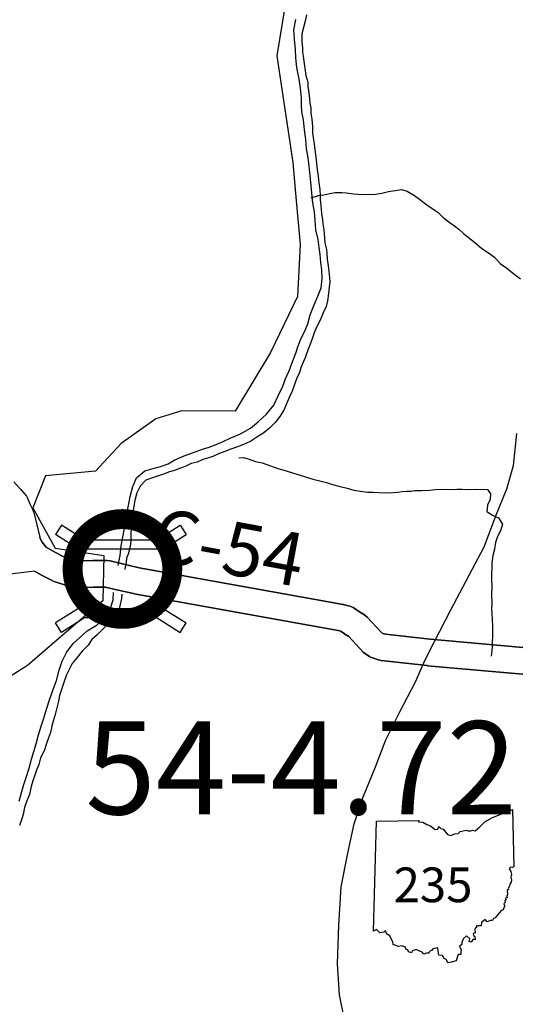
# Model space of a CAD drawing. Extents: x -19904604 to -19752241, y -20667997 to -20541949.
# Drawn here: x -19870387 to -19866660, y -20593073 to -20585672 of the extents above; entities that cross this region are included whole.
import ezdxf
from ezdxf.enums import TextEntityAlignment as Align

# ---------------------------------------------------------------- set-up
doc = ezdxf.new("R2010")
doc.units = 0
doc.header["$MEASUREMENT"] = 0
doc.linetypes.add('DASHED', pattern=[0.75, 0.5, -0.25])
for name, color, linetype in [('2001-SALES-TAX-BRIDGE', 191, 'Continuous'), ('2002-REGULAR', 210, 'Continuous'), ('2002-SALES-TAX', 140, 'Continuous'), ('2003_REGULAR', 121, 'Continuous'), ('Bridges_2002', 210, 'Continuous'), ('CNTYRDTEXT', 251, 'Continuous'), ('COUNTYRDS', 9, 'Continuous'), ('RIVERS', 8, 'Continuous'), ('SHORELINE', 153, 'Continuous'), ('STATEERTNO', 1, 'Continuous'), ('STATERTS', 8, 'Continuous'), ('TWPBOUNDARY', 250, 'DASHED')]:
    doc.layers.add(name, color=color, linetype=linetype)
doc.styles.add('MONOTXT', font='MONOTXT.SHX', dxfattribs={"height": 0.2})
doc.styles.get("Standard").update_dxf_attribs({"font": 'TXT.SHX', "height": 350})

# ---------------------------------------------------------------- blocks, each defined once
blk = doc.blocks.new('SR1')
at = {"layer": 'STATEERTNO', "color": 7, "linetype": 'Continuous'}
blk.add_line((-812.68, -543.29), (-772.74, 884.06), dxfattribs=at)
at = {"layer": 'STATEERTNO', "color": 7, "linetype": 'Continuous', "flags": 128}
for points in [[(-772.74, 884.06), (-218.93, 893.37), (-227.58, 876.09), (-175.31, 872.48), (-119.81, 841.99), (-72.88, 822.75), (-15.45, 777.36), (18.91, 777.86), (33.44, 815.07), (59.75, 786.36), (90.98, 781.23), (144.95, 712.9), (189.53, 698.11), (242.9, 721.52), (282.81, 725.37), (311.96, 748.52), (387.96, 768.31), (409.16, 756.45), (449.39, 758.84), (469.63, 767.61), (504.73, 759.77), (566.51, 811.68), (630.09, 872.88), (727.89, 930.62), (873.99, 985.3), (989.51, 1034.24), (1006.21, 293.52)], [(1006.21, 293.52), (989.16, 283.14), (962.6, 288.03), (944.77, 267.24), (966.85, 232.58), (977.27, 195.97), (968.04, 155.61), (977.16, 122.3), (970.95, 94.44), (954.27, 66.72), (948.5, 40.27), (934.34, 12.43), (935.52, -3.16), (921.99, -15.5), (924.44, -61.84), (917.6, -87.51), (919.95, -109.65), (898.02, -115.46), (903.06, -133.76), (889.11, -147.88), (892.09, -172.22), (876.27, -187.71), (891.63, -218.79), (879.3, -228.65), (869.07, -266.44), (840.93, -274.11), (784.61, -343.24), (764.73, -369.36), (742.41, -375.87), (730.11, -402.72), (702.63, -402.83), (661.03, -421.41), (634.14, -389.4), (587.01, -427.94), (581.58, -472.44), (522, -471.02), (524.33, -493.52), (511.04, -500.09), (498.92, -522.62), (505.95, -562.68), (478.07, -572.88), (481.45, -596.16), (499.31, -610.38), (507.25, -654.82), (477.61, -645.81), (453.31, -683.27), (428.36, -674.48), (436.53, -642.74), (394.35, -604.59), (354.42, -635.15), (333.62, -683.98), (333.37, -716.84), (303.63, -736.7), (322.7, -783.12), (319.22, -815.09), (319.8, -845.45), (282.61, -844.37), (260.1, -926.34)], [(260.1, -926.34), (195.47, -941.99), (150.62, -951.38), (134.79, -914.14), (102.71, -894.52), (81.83, -857.04), (35.76, -851.93), (24.85, -800.49), (19.69, -758.7), (-43.27, -769.02), (-60.58, -794.55), (-82.91, -801.41), (-95.89, -827.14), (-126.35, -829.29), (-159.01, -841.42), (-180.4, -816.2), (-233.94, -790.85), (-257.99, -777.77), (-308.34, -798.09), (-319.08, -822.12), (-359.14, -811.52), (-368.52, -784.71), (-392.77, -776.67), (-398.13, -748.24), (-449.92, -733.1), (-489.57, -739.12), (-559.49, -716.25), (-563.74, -678.84), (-587.55, -633.27), (-599.98, -601.61), (-644.17, -577.44), (-653.13, -539.82), (-667.27, -540.94), (-680.19, -556.2), (-729.27, -563.22), (-748.89, -547.83), (-776.37, -521.58), (-812.68, -543.29)]]:
    blk.add_lwpolyline(points, dxfattribs=at)
at = {"layer": 'STATEERTNO', "color": 7, "linetype": 'Continuous', "style": 'MONOTXT'}
blk.add_attdef('Tag00', text='', height=450, dxfattribs=at).set_placement((0, 0), align=Align.MIDDLE)

msp = doc.modelspace()

# ---------------------------------------------------------------- linework, layer by layer
at = {"layer": '2001-SALES-TAX-BRIDGE', "ltscale": 2000, "const_width": 150}
msp.add_lwpolyline([(-19869989.3, -20589800.9, 1), (-19869239.3, -20589800.9, 1)], format="xyb", close=True, dxfattribs=at)
at = {"layer": '2002-REGULAR'}
for p, q in [((-19870431, -20589146.4), (-19870380.2, -20589201.8)), ((-19870380.2, -20589201.8), (-19870379.8, -20589202.3)), ((-19870379.8, -20589202.3), (-19870379.4, -20589202.6)), ((-19870379.4, -20589202.6), (-19870348.2, -20589237.4)), ((-19870348.2, -20589237.4), (-19870336, -20589254.2)), ((-19870336, -20589254.2), (-19870331.5, -20589263)), ((-19870331.5, -20589263), (-19870307.1, -20589316.9)), ((-19870307.1, -20589316.9), (-19870288.2, -20589356.9)), ((-19870288.2, -20589356.9), (-19870287.1, -20589362)), ((-19870287.1, -20589362), (-19870281.6, -20589375.9)), ((-19870281.6, -20589375.9), (-19870236.2, -20589562.6)), ((-19870236.2, -20589562.6), (-19870231.9, -20589572.3)), ((-19870231.9, -20589572.3), (-19870236.2, -20589562.6)), ((-19870231.9, -20589572.3), (-19870217.9, -20589598.2)), ((-19870217.9, -20589598.2), (-19870231.9, -20589572.3)), ((-19870217.9, -20589598.2), (-19870188.4, -20589638.2)), ((-19870188.4, -20589638.2), (-19870122.2, -20589674.7)), ((-19870122.2, -20589674.7), (-19870059.3, -20589706.3)), ((-19870059.3, -20589706.3), (-19869986.1, -20589730.3)), ((-19869986.1, -20589730.3), (-19869937.4, -20589740.4)), ((-19870043.1, -20589922.1), (-19870128.7, -20589894)), ((-19869966.3, -20589938.6), (-19870032.1, -20589925)), ((-19869946.1, -20589940.7), (-19869966.3, -20589938.6)), ((-19869943.1, -20589940.6), (-19869946.1, -20589940.7)), ((-19869946.1, -20589940.7), (-19869943.1, -20589940.6)), ((-19869530.8, -20589986.5), (-19869525.9, -20589987.5)), ((-19867320.2, -20590527.7), (-19867321.9, -20590527.6)), ((-19867321.9, -20590527.6), (-19867319.9, -20590527.8)), ((-19867319.9, -20590527.8), (-19867320.2, -20590527.7))]:
    msp.add_line(p, q, dxfattribs=at)
at = {"layer": '2002-SALES-TAX'}
msp.add_line((-19869833.3, -20589737.3), (-19869836.7, -20589737.4), dxfattribs=at)
at = {"layer": '2003_REGULAR'}
for p, q in [((-19870188.4, -20589638.2), (-19870217.9, -20589598.2)), ((-19870122.2, -20589674.7), (-19870188.4, -20589638.2)), ((-19870059.3, -20589706.3), (-19870122.2, -20589674.7)), ((-19869986.1, -20589730.3), (-19870059.3, -20589706.3)), ((-19869937.4, -20589740.4), (-19869986.1, -20589730.3)), ((-19869836.7, -20589737.4), (-19869937.4, -20589740.4)), ((-19869728.8, -20589737.9), (-19869833.3, -20589737.3)), ((-19869706.9, -20589740.4), (-19869728.8, -20589737.9)), ((-19869624.6, -20589759.5), (-19869706.9, -20589740.4)), ((-19870275.9, -20589818.3), (-19870499.4, -20589845.6)), ((-19870217.2, -20589850.8), (-19870275.9, -20589818.3)), ((-19870275.9, -20589818.3), (-19870217.2, -20589850.8)), ((-19869488, -20589791.2), (-19869624.6, -20589759.5)), ((-19869488, -20589791.2), (-19867953.3, -20590067.6)), ((-19867953.3, -20590067.6), (-19869488, -20589791.2)), ((-19870217.1, -20589850.8), (-19870217.2, -20589850.8)), ((-19870217.2, -20589850.8), (-19870217.1, -20589850.8)), ((-19870213.6, -20589852.6), (-19870217.1, -20589850.8)), ((-19870217.1, -20589850.8), (-19870213.6, -20589852.6)), ((-19870142.3, -20589888.4), (-19870213.6, -20589852.6)), ((-19870213.6, -20589852.6), (-19870142.3, -20589888.4)), ((-19870140.1, -20589888.9), (-19870142.3, -20589888.4)), ((-19870142.3, -20589888.4), (-19870140.1, -20589888.9)), ((-19870128.7, -20589894), (-19870140.1, -20589888.9)), ((-19870140.1, -20589888.9), (-19870128.7, -20589894)), ((-19870128.7, -20589894), (-19870043.1, -20589922.1)), ((-19870037.4, -20589923), (-19870043.1, -20589922.1)), ((-19870043.1, -20589922.1), (-19870037.4, -20589923)), ((-19870032.1, -20589925), (-19870037.4, -20589923)), ((-19870037.4, -20589923), (-19870032.1, -20589925)), ((-19870032.1, -20589925), (-19869966.3, -20589938.6)), ((-19869966.3, -20589938.6), (-19869946.1, -20589940.7)), ((-19869943.1, -20589940.6), (-19869832.4, -20589937.3)), ((-19869832.4, -20589937.3), (-19869741.2, -20589937.7)), ((-19869741.2, -20589937.7), (-19869669.8, -20589954.3)), ((-19869669.8, -20589954.3), (-19869530.8, -20589986.5)), ((-19867992.6, -20590263.7), (-19869525.9, -20589987.5)), ((-19869525.9, -20589987.5), (-19867992.6, -20590263.7)), ((-19867953.3, -20590067.6), (-19867950.3, -20590068.6)), ((-19867950.3, -20590068.6), (-19867953.3, -20590067.6)), ((-19867950.3, -20590068.6), (-19867945.6, -20590069.3)), ((-19867945.6, -20590069.3), (-19867950.3, -20590068.6)), ((-19867945.6, -20590069.3), (-19867903.8, -20590080.3)), ((-19867903.8, -20590080.3), (-19867945.6, -20590069.3)), ((-19867903.8, -20590080.3), (-19867879.2, -20590090.4)), ((-19867879.2, -20590090.4), (-19867903.8, -20590080.3)), ((-19867879.2, -20590090.4), (-19867871.8, -20590095.1)), ((-19867871.8, -20590095.1), (-19867879.2, -20590090.4)), ((-19867871.8, -20590095.1), (-19867832.2, -20590122.8)), ((-19867832.2, -20590122.8), (-19867871.8, -20590095.1)), ((-19867832.2, -20590122.8), (-19867794.8, -20590146.5)), ((-19867794.8, -20590146.5), (-19867832.2, -20590122.8)), ((-19867794.8, -20590146.5), (-19867792.1, -20590149.3)), ((-19867792.1, -20590149.3), (-19867794.8, -20590146.5)), ((-19867792.1, -20590149.3), (-19867775, -20590162.9)), ((-19867775, -20590162.9), (-19867792.1, -20590149.3)), ((-19867775, -20590162.9), (-19867666.7, -20590279.6)), ((-19867666.7, -20590279.6), (-19867775, -20590162.9)), ((-19867972, -20590269.1), (-19867992.6, -20590263.7)), ((-19867992.6, -20590263.7), (-19867972, -20590269.1)), ((-19867945.2, -20590287.9), (-19867972, -20590269.1)), ((-19867972, -20590269.1), (-19867945.2, -20590287.9)), ((-19867941.5, -20590290.2), (-19867945.2, -20590287.9)), ((-19867945.2, -20590287.9), (-19867941.5, -20590290.2)), ((-19867941.2, -20590290.5), (-19867941.5, -20590290.2)), ((-19867941.5, -20590290.2), (-19867941.2, -20590290.5)), ((-19867912.7, -20590308.6), (-19867941.2, -20590290.5)), ((-19867941.2, -20590290.5), (-19867912.7, -20590308.6)), ((-19867804.4, -20590425.1), (-19867912.7, -20590308.6)), ((-19867912.7, -20590308.6), (-19867804.4, -20590425.1)), ((-19867666.7, -20590279.6), (-19867660.1, -20590283.7)), ((-19867660.1, -20590283.7), (-19867666.7, -20590279.6)), ((-19867660.1, -20590283.7), (-19867636.2, -20590291.6)), ((-19867636.2, -20590291.6), (-19867660.1, -20590283.7)), ((-19867300.7, -20590328.8), (-19867636.2, -20590291.6)), ((-19867787.6, -20590438.5), (-19867804.4, -20590425.1)), ((-19867804.4, -20590425.1), (-19867787.6, -20590438.5)), ((-19867784.8, -20590441.5), (-19867787.6, -20590438.5)), ((-19867787.6, -20590438.5), (-19867784.8, -20590441.5)), ((-19867756.9, -20590459.2), (-19867784.8, -20590441.5)), ((-19867784.8, -20590441.5), (-19867756.9, -20590459.2)), ((-19867753.3, -20590461.4), (-19867756.9, -20590459.2)), ((-19867756.9, -20590459.2), (-19867753.3, -20590461.4)), ((-19867734.7, -20590469.7), (-19867753.3, -20590461.4)), ((-19867753.3, -20590461.4), (-19867734.7, -20590469.7)), ((-19867688.9, -20590484.8), (-19867734.7, -20590469.7)), ((-19867734.7, -20590469.7), (-19867688.9, -20590484.8)), ((-19867675.5, -20590487), (-19867688.9, -20590484.8)), ((-19867688.9, -20590484.8), (-19867675.5, -20590487)), ((-19867668.6, -20590489.3), (-19867675.5, -20590487)), ((-19867675.5, -20590487), (-19867668.6, -20590489.3)), ((-19867321.9, -20590527.6), (-19867668.6, -20590489.3)), ((-19867668.6, -20590489.3), (-19867321.9, -20590527.6))]:
    msp.add_line(p, q, dxfattribs=at)
at = {"layer": 'Bridges_2002', "ltscale": 2000}
for p, q in [((-19870072.3, -20589471.7), (-19870117.3, -20589542.9)), ((-19869899.5, -20589580.7), (-19870072.3, -20589471.7)), ((-19869352.6, -20589580.7), (-19869179.7, -20589471.7)), ((-19869179.7, -20589471.7), (-19869134.8, -20589542.9)), ((-19869944.4, -20589651.9), (-19870117.3, -20589542.9)), ((-19869899.5, -20589580.7), (-19869352.6, -20589580.7)), ((-19869307.6, -20589651.9), (-19869134.8, -20589542.9)), ((-19869944.4, -20590097.2), (-19870117.3, -20590206.2)), ((-19869307.6, -20590097.2), (-19869134.8, -20590206.2)), ((-19869899.5, -20590168.4), (-19870072.3, -20590277.4)), ((-19869352.6, -20590168.4), (-19869899.5, -20590168.4)), ((-19869352.6, -20590168.4), (-19869179.7, -20590277.4)), ((-19870072.3, -20590277.4), (-19870117.3, -20590206.2)), ((-19869179.7, -20590277.4), (-19869134.8, -20590206.2))]:
    msp.add_line(p, q, dxfattribs=at)
msp.add_lwpolyline([(-19869944.4, -20590097.2), (-19869307.6, -20590097.2), (-19869307.6, -20589651.9), (-19869944.4, -20589651.9)], close=True, dxfattribs=at)
at = {"layer": 'COUNTYRDS', "ltscale": 2000}
for p, q in [((-19869937.4, -20589740.4), (-19869836.7, -20589737.4)), ((-19869836.7, -20589737.4), (-19869833.8, -20589737.3)), ((-19869833.8, -20589737.3), (-19869833.3, -20589737.3)), ((-19869833.3, -20589737.3), (-19869729.5, -20589737.8)), ((-19869729.5, -20589737.8), (-19869729.5, -20589737.8)), ((-19869729.5, -20589737.8), (-19869729.4, -20589737.8)), ((-19869729.4, -20589737.8), (-19869729.1, -20589737.8)), ((-19869729.1, -20589737.8), (-19869728.8, -20589737.9)), ((-19869728.8, -20589737.9), (-19869706.9, -20589740.4)), ((-19869706.9, -20589740.4), (-19869624.6, -20589759.5)), ((-19869624.6, -20589759.5), (-19869488, -20589791.2)), ((-19869832.4, -20589937.3), (-19869943.1, -20589940.6)), ((-19869741.2, -20589937.7), (-19869832.4, -20589937.3)), ((-19869669.8, -20589954.3), (-19869741.2, -20589937.7)), ((-19869530.8, -20589986.5), (-19869669.8, -20589954.3)), ((-19869527.7, -20589986.9), (-19869530.8, -20589986.5)), ((-19869525.9, -20589987.5), (-19869527.7, -20589986.9)), ((-19867636.2, -20590291.6), (-19867300.7, -20590328.8)), ((-19867300.7, -20590328.8), (-19866002.3, -20590445.4)), ((-19865996.5, -20590446.1), (-19867300.7, -20590328.8)), ((-19866023.2, -20590644.3), (-19867319.9, -20590527.8)), ((-19867319.9, -20590527.8), (-19866023.2, -20590644.3))]:
    msp.add_line(p, q, dxfattribs=at)
at = {"layer": 'RIVERS', "ltscale": 2000}
for p, q in [((-19868195.3, -20587010.7), (-19868138.8, -20586992.7)), ((-19868138.8, -20586992.7), (-19868098.7, -20586987.4)), ((-19868098.7, -20586987.4), (-19868054.6, -20586978.2)), ((-19868054.6, -20586978.2), (-19868014.4, -20586970.9)), ((-19868014.4, -20586970.9), (-19867964.5, -20586971.8)), ((-19867964.5, -20586971.8), (-19867930.5, -20586974.4)), ((-19867930.5, -20586974.4), (-19867876.6, -20586981.4)), ((-19867876.6, -20586981.4), (-19867844.7, -20586983.9)), ((-19867844.7, -20586983.9), (-19867740.7, -20586985.8)), ((-19867740.7, -20586985.8), (-19867710.7, -20586982.3)), ((-19867710.7, -20586982.3), (-19867662.5, -20586975.2)), ((-19867662.5, -20586975.2), (-19867612.3, -20586962.1)), ((-19867612.3, -20586962.1), (-19867564.2, -20586954.9)), ((-19867564.2, -20586954.9), (-19867516, -20586947.8)), ((-19867516, -20586947.8), (-19867472.3, -20586960.6)), ((-19867472.3, -20586960.6), (-19867418.9, -20586993.5)), ((-19867418.9, -20586993.5), (-19867379.3, -20587020.3)), ((-19867379.3, -20587020.3), (-19867336, -20587055.1)), ((-19867336, -20587055.1), (-19867284.6, -20587090)), ((-19867284.6, -20587090), (-19867243.1, -20587118.8)), ((-19867243.1, -20587118.8), (-19867201.8, -20587159.6)), ((-19867201.8, -20587159.6), (-19867148.5, -20587198.6)), ((-19867148.5, -20587198.6), (-19867116.9, -20587221.1)), ((-19867116.9, -20587221.1), (-19867085.4, -20587245.7)), ((-19867085.4, -20587245.7), (-19867046, -20587282.5)), ((-19867046, -20587282.5), (-19866967.1, -20587343.9)), ((-19866967.1, -20587343.9), (-19866912, -20587391)), ((-19866912, -20587391), (-19866862.6, -20587423.9)), ((-19866862.6, -20587423.9), (-19866817.1, -20587456.7)), ((-19866817.1, -20587456.7), (-19866774, -20587503.5)), ((-19866774, -20587503.5), (-19866724.6, -20587540.5)), ((-19866724.6, -20587540.5), (-19866671.4, -20587583.5)), ((-19866671.4, -20587583.5), (-19866620.1, -20587620.4)), ((-19868738, -20588966.4), (-19868703.9, -20588962.7)), ((-19868703.9, -20588962.7), (-19868660.1, -20588975.5)), ((-19868660.1, -20588975.5), (-19868614.4, -20588992.3)), ((-19868614.4, -20588992.3), (-19868562.6, -20589003.3)), ((-19868562.6, -20589003.3), (-19868501, -20589026.4)), ((-19868501, -20589026.4), (-19868445.4, -20589045.4)), ((-19868445.4, -20589045.4), (-19868391.6, -20589060.4)), ((-19868391.6, -20589060.4), (-19868336, -20589079.4)), ((-19868336, -20589079.4), (-19868284.2, -20589094.3)), ((-19868284.2, -20589094.3), (-19868230.5, -20589111.3)), ((-19868230.5, -20589111.3), (-19868182.8, -20589126.2)), ((-19868182.8, -20589126.2), (-19868129, -20589139.1)), ((-19868129, -20589139.1), (-19868079.3, -20589152)), ((-19868079.3, -20589152), (-19868033.5, -20589166.9)), ((-19868033.5, -20589166.9), (-19867977.8, -20589179.9)), ((-19867977.8, -20589179.9), (-19867924, -20589192.8)), ((-19867924, -20589192.8), (-19867874.3, -20589209.7)), ((-19867874.3, -20589209.7), (-19867826.4, -20589216.6)), ((-19867826.4, -20589216.6), (-19867772.6, -20589223.6)), ((-19867772.6, -20589223.6), (-19867728.6, -20589222.3)), ((-19867728.6, -20589222.3), (-19867636.7, -20589228)), ((-19867636.7, -20589228), (-19867576.6, -20589227)), ((-19867576.6, -20589227), (-19867544.6, -20589223.6)), ((-19867544.6, -20589223.6), (-19867510.5, -20589218.2)), ((-19867510.5, -20589218.2), (-19867476.5, -20589216.8)), ((-19867476.5, -20589216.8), (-19867444.4, -20589215.4)), ((-19867444.4, -20589215.4), (-19867414.4, -20589211.9)), ((-19867414.4, -20589211.9), (-19867366.4, -20589210.8)), ((-19867366.4, -20589210.8), (-19867306.3, -20589207.8)), ((-19867306.3, -20589207.8), (-19867260.3, -20589204.7)), ((-19867260.3, -20589204.7), (-19867204.2, -20589201.7)), ((-19867204.2, -20589201.7), (-19867154.2, -20589202.5)), ((-19867154.2, -20589202.5), (-19867100.2, -20589201.5)), ((-19867100.2, -20589201.5), (-19867060.2, -20589200.2)), ((-19867060.2, -20589200.2), (-19867010.2, -20589203.1)), ((-19867010.2, -20589203.1), (-19866958.2, -20589202)), ((-19866958.2, -20589202), (-19866868.3, -20589203.6)), ((-19866868.3, -20589203.6), (-19866846.8, -20589236.1)), ((-19866849.6, -20589278), (-19866868.4, -20589321.8)), ((-19866846.8, -20589236.1), (-19866849.6, -20589278)), ((-19866868.4, -20589321.8), (-19866873.2, -20589369.7)), ((-19866873.2, -20589369.7), (-19866831.7, -20589396.5)), ((-19866831.7, -20589396.5), (-19866786.1, -20589417.3)), ((-19866786.1, -20589417.3), (-19866756.9, -20589463.9)), ((-19866771.8, -20589513.7), (-19866794.6, -20589557.3)), ((-19866756.9, -20589463.9), (-19866771.8, -20589513.7)), ((-19866794.6, -20589557.3), (-19866809.4, -20589603.1)), ((-19866816.3, -20589653), (-19866829.1, -20589698.8)), ((-19866809.4, -20589603.1), (-19866816.3, -20589653)), ((-19866829.1, -20589698.8), (-19866836.1, -20589756.8)), ((-19866836.1, -20589756.8), (-19866838.3, -20589876.9)), ((-19866838.3, -20589876.9), (-19866837.1, -20589926.9)), ((-19866837.1, -20589926.9), (-19866838.3, -20589993)), ((-19866838.3, -20589993), (-19866837.4, -20590055.1)), ((-19866837.4, -20590055.1), (-19866838.3, -20590103.1)), ((-19866838.3, -20590103.1), (-19866836.8, -20590133.2)), ((-19866836.8, -20590133.2), (-19866833.7, -20590183.3)), ((-19866833.7, -20590183.3), (-19866832.5, -20590229.3)), ((-19866832.5, -20590229.3), (-19866831.4, -20590279.4)), ((-19866831.4, -20590279.4), (-19866833.2, -20590377.5)), ((-19866833.2, -20590377.5), (-19866835.9, -20590417.5)), ((-19866835.9, -20590417.5), (-19866840.6, -20590457.4))]:
    msp.add_line(p, q, dxfattribs=at)
at = {"layer": 'SHORELINE', "ltscale": 2000, "flags": 128}
for points in [[(-19868230.1, -20585634.2), (-19868240.9, -20585682), (-19868253.8, -20585729.8), (-19868264.6, -20585777.7), (-19868265.6, -20585833.7), (-19868260.5, -20585885.9), (-19868259.1, -20585915.9), (-19868255.6, -20585946), (-19868250.3, -20585984.2), (-19868243.2, -20586036.3), (-19868234.2, -20586090.6), (-19868221.1, -20586140.9), (-19868219.6, -20586172.9), (-19868212.5, -20586221.1), (-19868207.3, -20586267.2), (-19868203.9, -20586301.3), (-19868198.5, -20586335.4), (-19868197.2, -20586373.5), (-19868190, -20586419.7), (-19868185, -20586475.8), (-19868183.9, -20586521.9), (-19868176.8, -20586574.1), (-19868171.4, -20586606.2), (-19868168.1, -20586648.3), (-19868159.1, -20586704.5), (-19868153.9, -20586750.7), (-19868148.8, -20586796.8), (-19868141.7, -20586847), (-19868136.6, -20586899.1), (-19868129.5, -20586949.3), (-19868128.3, -20586993.4), (-19868126.8, -20587023.4), (-19868121.6, -20587067.6), (-19868116.7, -20587127.7), (-19868109.5, -20587175.9), (-19868106.1, -20587206), (-19868100.9, -20587252.1), (-19868097.4, -20587282.2), (-19868092.6, -20587348.4), (-19868079.5, -20587398.7), (-19868078, -20587428.7), (-19868074.8, -20587472.8), (-19868067.7, -20587521), (-19868062.4, -20587563.1), (-19868057.3, -20587611.3), (-19868055.8, -20587641.4), (-19868058.5, -20587681.3), (-19868065.4, -20587731.3), (-19868072.4, -20587785.2), (-19868083.1, -20587827.1), (-19868104, -20587874.7), (-19868124.9, -20587926.4), (-19868149.7, -20587974), (-19868170.5, -20588017.7), (-19868185.3, -20588063.5), (-19868197.9, -20588097.3), (-19868216.8, -20588149), (-19868237.9, -20588206.7), (-19868252.5, -20588240.5), (-19868271.2, -20588282.2), (-19868286.1, -20588332), (-19868302.7, -20588363.7), (-19868338.5, -20588465.2), (-19868359.2, -20588506.9), (-19868380.1, -20588558.5), (-19868401, -20588606.2), (-19868429.9, -20588655.8), (-19868466.6, -20588699.1), (-19868507.4, -20588742.5), (-19868552, -20588777.7), (-19868604.6, -20588810.8), (-19868649.1, -20588840), (-19868691.5, -20588859.3), (-19868747.9, -20588882.3), (-19868798.2, -20588899.4), (-19868844.5, -20588918.6), (-19868892.8, -20588935.8), (-19868935.2, -20588955.1), (-19868965.3, -20588964.5), (-19869009.6, -20588977.8), (-19869051.9, -20588999), (-19869098.1, -20589008.2), (-19869142.5, -20589029.4), (-19869184.8, -20589044.7), (-19869215, -20589058.2), (-19869261.2, -20589071.4), (-19869305.5, -20589088.6), (-19869349.8, -20589103.8), (-19869396.1, -20589119), (-19869438.3, -20589132.3), (-19869481.1, -20589179.6), (-19869506, -20589229.2), (-19869521, -20589285), (-19869532, -20589342.8), (-19869541, -20589394.7), (-19869545.9, -20589444.7), (-19869548.6, -20589488.7), (-19869551.5, -20589538.7)], [(-19868338.7, -20588247.6), (-19868309.5, -20588178), (-19868292.5, -20588124.2), (-19868269.5, -20588066.4), (-19868242.5, -20588012.8), (-19868219.5, -20587957.1), (-19868202.4, -20587891.2), (-19868173, -20587815.6), (-19868143.8, -20587750), (-19868120.8, -20587688.2), (-19868111.5, -20587618.2), (-19868114.4, -20587552.1), (-19868121.5, -20587495.9), (-19868128.5, -20587437.6), (-19868135.6, -20587385.4), (-19868142.6, -20587325.1), (-19868159.4, -20587250.7), (-19868166.2, -20587182.5), (-19868171.1, -20587116.3), (-19868182, -20587047.9), (-19868190.8, -20586975.6), (-19868195.8, -20586919.5), (-19868201, -20586869.3), (-19868207.8, -20586799), (-19868212.9, -20586746.8), (-19868220.1, -20586694.6), (-19868229.2, -20586642.4), (-19868236, -20586572.1), (-19868244.8, -20586499.8), (-19868253.5, -20586423.5), (-19868264.5, -20586363.2), (-19868267.6, -20586311.1), (-19868268.8, -20586260.9), (-19868275.5, -20586186.7), (-19868284.4, -20586118.4), (-19868303, -20586031.9), (-19868309.7, -20585959.6), (-19868312.7, -20585895.5), (-19868321.4, -20585819.2), (-19868326.2, -20585747), (-19868310.8, -20585669.1)], [(-19869648.2, -20589776), (-19869647.4, -20589772.4), (-19869632.1, -20589698.5), (-19869622.9, -20589626.5), (-19869611.7, -20589562.6), (-19869600.8, -20589508.6), (-19869593.9, -20589456.7), (-19869586.9, -20589398.7), (-19869569.6, -20589322.8), (-19869556.4, -20589256.9), (-19869535.1, -20589181.1), (-19869507.9, -20589115.5), (-19869444.9, -20589064.4), (-19869392.6, -20589049.3), (-19869328.1, -20589030.3), (-19869271.6, -20589009.3), (-19869221, -20588980.1), (-19869150.4, -20588949.2), (-19869079.8, -20588926.4), (-19869011.2, -20588901.5), (-19868960.9, -20588884.3), (-19868908.4, -20588865.1), (-19868855.9, -20588842), (-19868805.4, -20588818.8), (-19868726.7, -20588786.1), (-19868651.8, -20588743.3), (-19868590.8, -20588692.2), (-19868531.7, -20588637.1), (-19868476.5, -20588569.9), (-19868443.2, -20588498.3), (-19868407.9, -20588426.8), (-19868386.9, -20588371), (-19868355.6, -20588299.4), (-19868338.7, -20588247.6)], [(-19869551.5, -20589538.7), (-19869550.4, -20589586.8), (-19869555.2, -20589632.7), (-19869570.2, -20589688.5), (-19869582.8, -20589720.3), (-19869587.3, -20589752.3), (-19869596.2, -20589800.2), (-19869596.6, -20589805.9)], [(-19870391.1, -20591547.2), (-19870369.8, -20591473.4), (-19870356.9, -20591421.5), (-19870338, -20591367.8), (-19870316.7, -20591298), (-19870297.5, -20591230.2), (-19870280.5, -20591172.3), (-19870263.5, -20591116.5), (-19870246.4, -20591048.7), (-19870225.2, -20590982.9), (-19870208.2, -20590929.1), (-19870182.8, -20590847.4), (-19870163.7, -20590783.6), (-19870134.3, -20590705.9), (-19870111.1, -20590638.2), (-19870089.8, -20590562.4), (-19870068.6, -20590494.6), (-19870035.4, -20590429.1), (-19869986.1, -20590361.8), (-19869935.2, -20590316.5), (-19869880.3, -20590265.4), (-19869805.3, -20590220.6), (-19869746.3, -20590165.5), (-19869703, -20590096.1), (-19869683.9, -20590032.3), (-19869681.3, -20589979)], [(-19869618, -20589991.5), (-19869622.2, -20590023.9), (-19869633.1, -20590077.8), (-19869641.9, -20590119.7), (-19869676.8, -20590169.1), (-19869719.4, -20590208.4), (-19869758.2, -20590249.8), (-19869805, -20590295), (-19869843.6, -20590332.3), (-19869872.4, -20590373.9), (-19869917.2, -20590419.1), (-19869956, -20590466.5), (-19869992.8, -20590511.9), (-19870013.6, -20590551.5), (-19870034.4, -20590597.2), (-19870055.4, -20590654.9), (-19870070.2, -20590698.7), (-19870087.1, -20590752.4), (-19870095.9, -20590794.3), (-19870106.8, -20590844.2), (-19870119.6, -20590894), (-19870134.5, -20590943.8), (-19870145.2, -20590983.6), (-19870156.1, -20591029.5), (-19870170.8, -20591069.3), (-19870185.5, -20591113.1), (-19870202.5, -20591168.8), (-19870229.4, -20591220.4), (-19870242.3, -20591270.2), (-19870261.1, -20591313.9), (-19870275.9, -20591357.7), (-19870288.5, -20591393.5), (-19870301.3, -20591437.3), (-19870312.4, -20591497.2), (-19870333.2, -20591544.9), (-19870350.1, -20591594.6), (-19870361, -20591646.5), (-19870371.6, -20591678.3), (-19870388.5, -20591730.1)]]:
    msp.add_lwpolyline(points, dxfattribs=at)
at = {"layer": 'STATERTS', "ltscale": 2000}
for p, q in [((-19866674.3, -20589023.4), (-19866648.5, -20588783.6)), ((-19866724.6, -20589198.4), (-19866674.3, -20589023.4)), ((-19866801.3, -20589388.9), (-19866724.6, -20589198.4)), ((-19866895.3, -20589635), (-19866801.3, -20589388.9)), ((-19867145, -20590107.8), (-19866895.3, -20589635)), ((-19867310.9, -20590428.2), (-19867145, -20590107.8)), ((-19867348.9, -20590505.5), (-19867310.9, -20590428.2)), ((-19867410.4, -20590650.2), (-19867348.9, -20590505.5)), ((-19867525.9, -20590869.8), (-19867410.4, -20590650.2)), ((-19867633.2, -20591085.5), (-19867525.9, -20590869.8)), ((-19867712.2, -20591287.9), (-19867633.2, -20591085.5)), ((-19867805.9, -20591522.1), (-19867712.2, -20591287.9)), ((-19867870.7, -20591716.8), (-19867805.9, -20591522.1)), ((-19867918.1, -20591936.1), (-19867870.7, -20591716.8)), ((-19867970.3, -20592191.2), (-19867918.1, -20591936.1)), ((-19867987.3, -20592479.3), (-19867970.3, -20592191.2)), ((-19867996.3, -20592769.6), (-19867987.3, -20592479.3)), ((-19867982, -20593002.4), (-19867996.3, -20592769.6)), ((-19867944.4, -20593187.6), (-19867982, -20593002.4))]:
    msp.add_line(p, q, dxfattribs=at)
at = {"layer": 'TWPBOUNDARY', "ltscale": 2000}
for p, q in [((-19868390.4, -20585560.1), (-19868453.7, -20585943.9)), ((-19868453.7, -20585943.9), (-19868333.7, -20586745.5)), ((-19868333.7, -20586745.5), (-19868307.3, -20587033.9)), ((-19868307.3, -20587033.9), (-19868277.8, -20587363)), ((-19868277.8, -20587363), (-19868296.9, -20587751.8)), ((-19868296.9, -20587751.8), (-19868499.9, -20588174.5)), ((-19868499.9, -20588174.5), (-19868767.6, -20588615.7)), ((-19869167.8, -20588612.3), (-19869363.5, -20588672.3)), ((-19868767.6, -20588615.7), (-19869167.8, -20588612.3)), ((-19869363.5, -20588672.3), (-19869625, -20588857.4)), ((-19869625, -20588857.4), (-19869818, -20589066.5)), ((-19869818, -20589066.5), (-19870192.9, -20589101.7)), ((-19870192.9, -20589101.7), (-19870287, -20589342.4)), ((-19870287, -20589342.4), (-19870121.1, -20589643.3)), ((-19870121.1, -20589643.3), (-19869754.4, -20589700.2)), ((-19869754.4, -20589700.2), (-19869762.4, -20590041.1)), ((-19869762.4, -20590041.1), (-19870016.3, -20590258.2)), ((-19870016.3, -20590258.2), (-19870328.8, -20590525.4)), ((-19870328.8, -20590525.4), (-19870816.8, -20590837))]:
    msp.add_line(p, q, dxfattribs=at)

# ---------------------------------------------------------------- block references
at = {"layer": 'STATEERTNO', "ltscale": 2000}
ref = msp.add_blockref('SR1', (-19867254.7, -20592209.2), dxfattribs=dict(at, xscale=0.58000074505, yscale=0.58000074505, zscale=0.5))
ref.add_attrib('Tag00', '235', dxfattribs={"color": 7, "height": 261, "style": 'MONOTXT'}).set_placement((-19867278.4, -20592209.2), align=Align.MIDDLE)

# ---------------------------------------------------------------- texts
at = {"layer": '2001-SALES-TAX-BRIDGE', "ltscale": 2000}
msp.add_text('54-4.72', height=700, dxfattribs=at).set_placement((-19869893.6, -20591645.4))
at = {"layer": 'CNTYRDTEXT', "ltscale": 2000}
msp.add_text('C-54', height=400, rotation=349.4999, dxfattribs=at).set_placement((-19869414.7, -20589729.5))

doc.saveas('drawing.dxf')
